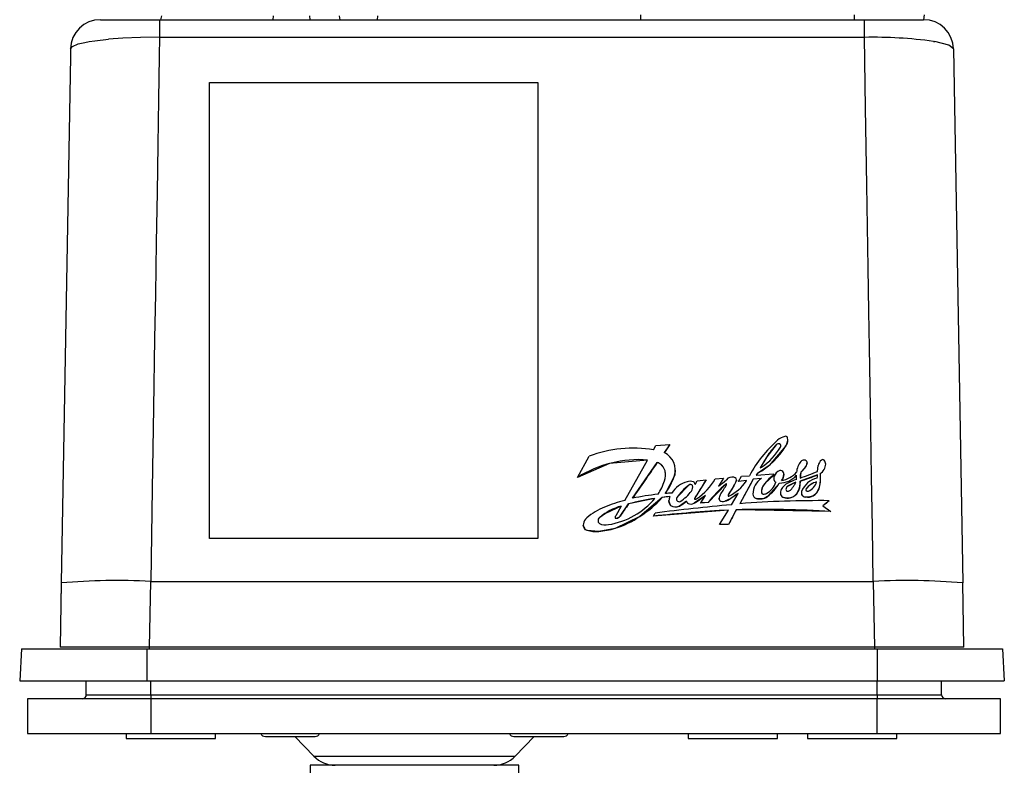
# Model space of a CAD drawing. Units: millimetres. Extents: x 0 to 11880, y 0 to 8400.
# Drawn here: x 10325 to 10424, y 6363 to 6438 of the extents above; entities that cross this region are included whole.
import ezdxf

# ---------------------------------------------------------------- set-up
doc = ezdxf.new("R2010")
doc.units = ezdxf.units.MM
doc.header["$LTSCALE"] = 20
doc.layers.add('AM_0', color=7, linetype='Continuous', lineweight=25)

msp = doc.modelspace()

# ---------------------------------------------------------------- linework, layer by layer
at = {"layer": 'AM_0'}
for p, q in [((10333.558, 6438.096), (10334.637, 6438.096)), ((10334.637, 6438.096), (10335.416, 6438.096)), ((10335.416, 6438.096), (10336.118, 6438.096)), ((10336.118, 6438.096), (10336.739, 6438.096)), ((10336.739, 6438.096), (10339.002, 6438.096)), ((10339.002, 6438.096), (10339.516, 6438.096)), ((10339.516, 6438.096), (10339.516, 6436.321)), ((10339.516, 6438.096), (10410.382, 6438.096)), ((10339.657, 6438.096), (10339.743, 6438.496)), ((10350.948, 6438.496), (10350.895, 6438.096)), ((10354.641, 6438.096), (10354.638, 6438.496)), ((10357.677, 6438.096), (10357.604, 6438.496)), ((10361.423, 6438.096), (10361.466, 6438.496)), ((10387.899, 6438.096), (10387.899, 6438.596)), ((10409.399, 6438.096), (10409.399, 6438.596)), ((10410.382, 6436.321), (10410.382, 6438.096)), ((10410.382, 6438.096), (10416.34, 6438.096)), ((10416.399, 6438.596), (10416.34, 6438.096)), ((10333.006, 6435.981), (10334.394, 6436.133)), ((10335.804, 6436.233), (10334.394, 6436.133)), ((10339.516, 6436.321), (10339.485, 6434.396)), ((10339.516, 6436.321), (10410.382, 6436.321)), ((10330.559, 6435.148), (10330.545, 6434.396)), ((10331.336, 6435.65), (10332.005, 6435.814)), ((10332.005, 6435.814), (10332.442, 6435.895)), ((10332.442, 6435.895), (10333.006, 6435.981)), ((10417.325, 6435.917), (10417.456, 6435.895)), ((10419.34, 6435.148), (10420.278, 6381.439)), ((10330.545, 6434.396), (10329.621, 6381.439)), ((10344.549, 6431.794), (10377.549, 6431.794)), ((10344.549, 6385.896), (10344.549, 6431.794)), ((10377.549, 6431.794), (10377.549, 6385.896)), ((10401.882, 6395.404), (10401.882, 6395.415)), ((10402.682, 6395.824), (10402.682, 6395.836)), ((10389.186, 6394.835), (10389.418, 6395.266)), ((10389.418, 6395.266), (10390.829, 6395.376)), ((10390.829, 6395.376), (10390.259, 6394.551)), ((10390.829, 6395.376), (10390.829, 6395.376)), ((10401.523, 6395.334), (10400.569, 6394.111)), ((10401.523, 6395.334), (10401.523, 6395.344)), ((10401.964, 6395.277), (10401.964, 6395.287)), ((10401.964, 6395.277), (10401.964, 6395.277)), ((10402.49, 6395.226), (10402.49, 6395.236)), ((10381.549, 6392.057), (10382.711, 6394.175)), ((10386.287, 6389.732), (10388.589, 6393.806)), ((10387.069, 6389.963), (10389.554, 6393.561)), ((10389.554, 6393.554), (10389.554, 6393.561)), ((10400.569, 6394.111), (10399.908, 6393.005)), ((10400.569, 6394.111), (10400.569, 6394.119)), ((10404.604, 6393.418), (10404.604, 6393.425)), ((10404.623, 6393.516), (10404.623, 6393.523)), ((10390.338, 6392.715), (10390.338, 6392.709)), ((10391.363, 6392.776), (10391.363, 6392.782)), ((10399.619, 6392.468), (10399.504, 6392.267)), ((10399.619, 6392.462), (10399.504, 6392.267)), ((10399.619, 6392.462), (10399.619, 6392.468)), ((10403.978, 6392.585), (10403.909, 6391.983)), ((10403.978, 6392.591), (10403.978, 6392.585)), ((10404.604, 6393.418), (10404.485, 6393.139)), ((10404.485, 6393.139), (10404.485, 6393.146)), ((10405.667, 6392.654), (10405.735, 6393.237)), ((10405.922, 6392.437), (10405.94, 6391.588)), ((10406.491, 6393.392), (10406.491, 6393.399)), ((10381.549, 6392.052), (10381.549, 6392.057)), ((10390.384, 6392.295), (10390.384, 6392.301)), ((10391.262, 6392.155), (10390.399, 6390.465)), ((10391.262, 6392.155), (10391.262, 6392.161)), ((10394.465, 6391.808), (10393.299, 6389.947)), ((10393.36, 6391.346), (10393.581, 6391.699)), ((10393.581, 6391.699), (10394.465, 6391.808)), ((10394.465, 6391.808), (10394.465, 6391.808)), ((10395.38, 6391.923), (10396.214, 6391.976)), ((10396.214, 6391.976), (10395.715, 6391.181)), ((10396.214, 6391.971), (10395.715, 6391.181)), ((10396.214, 6391.971), (10396.214, 6391.976)), ((10397.499, 6391.681), (10397.265, 6391.2)), ((10397.499, 6391.681), (10397.499, 6391.686)), ((10397.516, 6391.779), (10397.516, 6391.785)), ((10397.732, 6391.637), (10398.039, 6392.176)), ((10398.543, 6391.73), (10397.732, 6391.631)), ((10398.543, 6391.73), (10397.732, 6391.637)), ((10397.732, 6391.631), (10397.732, 6391.637)), ((10399.202, 6391.873), (10397.871, 6389.41)), ((10398.039, 6392.176), (10398.827, 6392.225)), ((10400.036, 6391.945), (10399.202, 6391.868)), ((10400.036, 6391.945), (10399.202, 6391.873)), ((10399.202, 6391.868), (10399.202, 6391.873)), ((10399.504, 6392.267), (10399.529, 6392.269)), ((10399.529, 6392.269), (10401.248, 6392.407)), ((10401.829, 6391.479), (10400.633, 6390.127)), ((10401.248, 6392.407), (10401.262, 6392.284)), ((10401.262, 6392.284), (10401.262, 6392.279)), ((10401.276, 6391.848), (10401.276, 6391.854)), ((10401.829, 6391.479), (10401.829, 6391.484)), ((10402.289, 6392.377), (10402.286, 6392.33)), ((10402.286, 6392.33), (10402.286, 6392.336)), ((10402.289, 6392.377), (10402.289, 6392.383)), ((10403.479, 6391.577), (10402.659, 6391.155)), ((10403.564, 6392.263), (10403.564, 6392.269)), ((10405.654, 6392.308), (10403.918, 6391.685)), ((10405.654, 6392.308), (10405.654, 6392.314)), ((10405.654, 6392.253), (10405.654, 6392.308)), ((10405.654, 6392.253), (10405.654, 6392.259)), ((10405.94, 6391.582), (10405.81, 6390.917)), ((10405.94, 6391.582), (10405.94, 6391.588)), ((10390.399, 6390.465), (10390.374, 6390.436)), ((10390.399, 6390.465), (10390.399, 6390.471)), ((10392.746, 6391.278), (10391.536, 6390.022)), ((10392.746, 6391.278), (10392.746, 6391.283)), ((10393.096, 6391.229), (10393.096, 6391.235)), ((10396.459, 6391.386), (10394.681, 6389.525)), ((10396.459, 6391.392), (10396.459, 6391.386)), ((10397.265, 6391.2), (10396.689, 6390.295)), ((10397.265, 6391.206), (10397.265, 6391.2)), ((10400.142, 6391.099), (10400.142, 6391.094)), ((10402.659, 6391.155), (10402.659, 6391.161)), ((10403.732, 6390.649), (10403.732, 6390.655)), ((10404.043, 6390.517), (10404.043, 6390.517)), ((10404.517, 6390.894), (10404.517, 6390.9)), ((10405.81, 6390.917), (10405.81, 6390.923)), ((10389.324, 6389.946), (10386.655, 6389.387)), ((10390.058, 6390.042), (10387.807, 6388.122)), ((10390.829, 6390.133), (10390.058, 6390.042)), ((10390.058, 6390.042), (10390.058, 6390.048)), ((10390.73, 6389.729), (10390.73, 6389.729)), ((10391.536, 6390.022), (10391.536, 6390.028)), ((10392.487, 6389.664), (10391.796, 6389.171)), ((10392.487, 6389.664), (10392.487, 6389.671)), ((10394.389, 6390.24), (10393.253, 6389.448)), ((10393.299, 6389.947), (10393.299, 6389.941)), ((10393.943, 6389.485), (10394.389, 6390.24)), ((10394.681, 6389.532), (10393.943, 6389.485)), ((10394.681, 6389.525), (10393.943, 6389.478)), ((10393.943, 6389.478), (10393.943, 6389.485)), ((10394.681, 6389.525), (10394.681, 6389.532)), ((10395.773, 6389.971), (10395.773, 6389.971)), ((10395.844, 6389.723), (10395.844, 6389.73)), ((10396.966, 6389.941), (10396.337, 6389.65)), ((10396.337, 6389.65), (10396.337, 6389.657)), ((10396.689, 6390.301), (10396.689, 6390.295)), ((10397.678, 6390.442), (10396.966, 6389.941)), ((10396.966, 6389.941), (10396.966, 6389.947)), ((10397.012, 6389.301), (10397.678, 6390.442)), ((10399.172, 6390.41), (10399.172, 6390.404)), ((10399.173, 6390.367), (10399.173, 6390.373)), ((10399.497, 6389.941), (10399.497, 6389.947)), ((10400.096, 6389.895), (10399.497, 6389.941)), ((10400.096, 6389.895), (10400.096, 6389.902)), ((10400.633, 6390.127), (10400.633, 6390.133)), ((10401.952, 6390.326), (10401.952, 6390.332)), ((10401.952, 6390.326), (10401.952, 6390.332)), ((10402.271, 6390.02), (10402.271, 6390.026)), ((10402.912, 6390.006), (10402.912, 6390.012)), ((10404.455, 6390.081), (10404.455, 6390.087)), ((10405.238, 6390.19), (10405.238, 6390.196)), ((10406.852, 6389.711), (10406.194, 6389.193)), ((10406.852, 6389.711), (10406.852, 6389.711)), ((10385.933, 6389.165), (10385.38, 6388.193)), ((10385.825, 6388.163), (10386.655, 6389.394)), ((10386.655, 6389.387), (10386.655, 6389.394)), ((10396.708, 6388.768), (10389.186, 6388.154)), ((10389.186, 6388.163), (10389.341, 6388.472)), ((10390.891, 6389.233), (10390.891, 6389.24)), ((10391.796, 6389.171), (10391.796, 6389.179)), ((10392.656, 6389.433), (10392.656, 6389.44)), ((10393.253, 6389.448), (10393.253, 6389.455)), ((10395.8, 6387.318), (10396.708, 6388.768)), ((10397.503, 6388.809), (10396.705, 6387.332)), ((10397.503, 6388.801), (10397.503, 6388.809)), ((10407.012, 6388.625), (10397.503, 6388.801)), ((10406.194, 6389.193), (10407.012, 6388.634)), ((10407.012, 6388.634), (10407.012, 6388.625)), ((10383.793, 6388.023), (10383.793, 6388.033)), ((10385.319, 6388.02), (10385.319, 6388.01)), ((10387.807, 6388.122), (10385.32, 6386.921)), ((10385.374, 6387.959), (10385.374, 6387.949)), ((10385.559, 6387.973), (10385.559, 6387.963)), ((10385.825, 6388.154), (10385.825, 6388.163)), ((10387.807, 6388.122), (10387.807, 6388.132)), ((10389.186, 6388.154), (10389.186, 6388.163)), ((10382.117, 6387.264), (10382.117, 6387.264)), ((10382.223, 6386.921), (10382.223, 6386.934)), ((10382.496, 6386.72), (10382.496, 6386.733)), ((10383.678, 6386.612), (10382.496, 6386.72)), ((10385.32, 6386.921), (10383.678, 6386.612)), ((10383.678, 6386.612), (10383.678, 6386.626)), ((10385.32, 6386.921), (10385.32, 6386.934)), ((10396.705, 6387.332), (10395.8, 6387.318)), ((10396.705, 6387.32), (10395.8, 6387.306)), ((10395.8, 6387.306), (10395.8, 6387.318)), ((10396.705, 6387.32), (10396.705, 6387.332)), ((10377.549, 6385.896), (10344.549, 6385.896)), ((10338.504, 6374.989), (10338.62, 6381.596)), ((10338.62, 6381.596), (10411.279, 6381.596)), ((10411.279, 6381.596), (10411.394, 6374.989)), ((10329.621, 6381.439), (10329.509, 6374.992)), ((10329.603, 6380.992), (10329.582, 6379.798)), ((10420.39, 6374.992), (10420.278, 6381.439)), ((10329.582, 6379.798), (10329.582, 6379.798)), ((10325.617, 6374.796), (10325.449, 6371.596)), ((10325.617, 6374.796), (10338.245, 6374.796)), ((10338.245, 6374.796), (10338.245, 6371.596)), ((10338.245, 6374.796), (10411.653, 6374.796)), ((10338.504, 6374.796), (10338.504, 6374.989)), ((10411.394, 6374.989), (10338.504, 6374.989)), ((10411.394, 6374.989), (10411.394, 6374.796)), ((10411.653, 6374.796), (10411.653, 6371.596)), ((10411.653, 6374.796), (10424.282, 6374.796)), ((10424.282, 6374.796), (10424.449, 6371.596)), ((10325.449, 6371.596), (10338.245, 6371.596)), ((10332.149, 6370.196), (10332.149, 6371.596)), ((10338.245, 6371.596), (10411.653, 6371.596)), ((10338.649, 6370.196), (10338.649, 6371.596)), ((10411.649, 6370.196), (10411.653, 6371.596)), ((10411.653, 6371.596), (10424.449, 6371.596)), ((10418.149, 6370.196), (10418.149, 6371.596)), ((10326.242, 6369.796), (10326.242, 6366.296)), ((10338.645, 6369.796), (10326.242, 6369.796)), ((10332.149, 6370.196), (10338.649, 6370.196)), ((10338.649, 6370.196), (10338.645, 6369.796)), ((10338.645, 6369.796), (10338.645, 6366.296)), ((10411.653, 6369.796), (10338.645, 6369.796)), ((10338.649, 6370.196), (10411.649, 6370.196)), ((10411.649, 6370.196), (10411.653, 6369.796)), ((10411.649, 6370.196), (10418.149, 6370.196)), ((10411.653, 6366.296), (10411.653, 6369.796)), ((10424.056, 6369.796), (10411.653, 6369.796)), ((10424.056, 6366.296), (10424.056, 6369.796)), ((10326.242, 6366.296), (10338.645, 6366.296)), ((10336.149, 6366.296), (10336.149, 6365.796)), ((10336.149, 6365.796), (10341.349, 6365.796)), ((10338.645, 6366.296), (10411.653, 6366.296)), ((10341.349, 6365.796), (10345.149, 6365.796)), ((10345.149, 6365.796), (10345.149, 6366.296)), ((10350.149, 6365.996), (10355.149, 6365.996)), ((10353.109, 6365.996), (10355.025, 6364.012)), ((10375.149, 6365.996), (10380.149, 6365.996)), ((10375.273, 6364.012), (10377.189, 6365.996)), ((10392.649, 6366.296), (10392.649, 6365.796)), ((10392.649, 6365.796), (10397.849, 6365.796)), ((10397.849, 6365.796), (10401.649, 6365.796)), ((10401.649, 6365.796), (10401.649, 6366.296)), ((10404.649, 6366.296), (10404.649, 6365.796)), ((10404.649, 6365.796), (10413.594, 6365.796)), ((10411.653, 6366.296), (10424.056, 6366.296)), ((10413.594, 6365.796), (10413.649, 6365.796)), ((10413.649, 6365.796), (10413.649, 6366.296)), ((10355.025, 6364.012), (10375.273, 6364.012)), ((10354.649, 6363.096), (10354.649, 6360.596)), ((10359.183, 6363.096), (10354.649, 6363.096)), ((10375.649, 6363.096), (10359.183, 6363.096)), ((10375.649, 6360.596), (10375.649, 6363.096))]:
    msp.add_line(p, q, dxfattribs=at)
at = {"layer": 'AM_0', "flags": 128}
for points in [[(10339.516, 6436.321), (10337.609, 6436.303), (10335.804, 6436.233)], [(10411.279, 6381.596), (10411.19, 6387.034), (10411.107, 6392.108), (10411.03, 6396.815), (10410.959, 6401.152), (10410.893, 6405.122), (10410.834, 6408.727), (10410.762, 6413.143), (10410.626, 6421.459), (10410.499, 6429.185), (10410.382, 6436.321)], [(10330.559, 6435.148), (10330.755, 6435.406), (10331.336, 6435.65)], [(10419.34, 6435.148), (10418.866, 6435.546), (10417.456, 6435.895)], [(10339.485, 6434.396), (10339.414, 6430.063), (10339.339, 6425.506), (10339.261, 6420.721), (10339.179, 6415.71), (10339.093, 6410.472), (10339.02, 6406.032), (10338.906, 6399.061), (10338.772, 6390.915), (10338.62, 6381.596)], [(10402.49, 6395.226), (10400.797, 6393.266), (10399.619, 6392.462)], [(10388.589, 6393.806), (10384.768, 6393.455), (10381.549, 6392.052)], [(10404.623, 6393.516), (10404.619, 6393.471), (10404.604, 6393.418)], [(10390.384, 6392.295), (10390.383, 6392.338), (10390.338, 6392.709)], [(10391.363, 6392.776), (10391.306, 6392.309), (10391.262, 6392.155)], [(10404.485, 6393.139), (10404.084, 6392.668), (10403.978, 6392.585)], [(10397.516, 6391.779), (10397.508, 6391.709), (10397.499, 6391.681)], [(10401.262, 6392.279), (10400.382, 6391.454), (10400.142, 6391.094)], [(10402.286, 6392.33), (10402.166, 6391.935), (10402.046, 6391.747)], [(10403.918, 6391.685), (10403.85, 6390.977), (10403.732, 6390.649)], [(10393.121, 6391.053), (10393.122, 6391.059), (10393.096, 6391.229)], [(10400.142, 6391.094), (10400.032, 6390.727), (10400.028, 6390.49)], [(10404.517, 6390.894), (10404.493, 6390.849), (10404.517, 6390.894)], [(10405.81, 6390.917), (10405.573, 6390.493), (10405.238, 6390.19)], [(10390.891, 6389.233), (10390.765, 6389.489), (10390.73, 6389.729)], [(10391.536, 6390.022), (10391.497, 6389.915), (10391.496, 6389.852)], [(10393.299, 6389.941), (10393.292, 6389.924), (10393.299, 6389.941)], [(10395.844, 6389.723), (10395.784, 6389.87), (10395.773, 6389.971)], [(10396.689, 6390.295), (10396.674, 6390.259), (10396.681, 6390.19)], [(10400.633, 6390.127), (10400.315, 6389.949), (10400.096, 6389.895)], [(10402.912, 6390.006), (10402.574, 6389.962), (10402.271, 6390.02)], [(10405.238, 6390.19), (10404.788, 6390.071), (10404.455, 6390.081)], [(10385.933, 6389.165), (10384.336, 6388.441), (10383.793, 6388.023)], [(10385.374, 6387.949), (10385.473, 6387.942), (10385.559, 6387.963)], [(10385.559, 6387.963), (10385.767, 6388.095), (10385.825, 6388.154)], [(10382.223, 6386.921), (10382.138, 6387.107), (10382.117, 6387.264)], [(10382.496, 6386.72), (10382.342, 6386.798), (10382.223, 6386.921)], [(10338.504, 6374.989), (10336.737, 6374.988), (10335.046, 6374.988), (10332.143, 6374.988), (10331.11, 6374.989), (10330.273, 6374.99), (10329.712, 6374.991), (10329.509, 6374.992)], [(10420.39, 6374.992), (10420.186, 6374.991), (10419.626, 6374.99), (10418.789, 6374.989), (10417.756, 6374.988), (10416.403, 6374.988), (10414.852, 6374.988), (10413.162, 6374.988), (10411.394, 6374.989)]]:
    msp.add_lwpolyline(points, dxfattribs=at)
at = {"layer": 'AM_0'}
for centre, radius, start, end in [((10333.558, 6435.096), 3, 90, 179), ((10416.34, 6435.096), 3, 1, 90), ((10411.172, 6389.995), 46.332, 82.36846, 90.97676), ((10410.026, 6386.235), 12.7, 131.20065, 151.85923), ((10401.753, 6395.124), 0.319, 66.06879, 136.16474), ((10401.753, 6395.112), 0.32, 66.11232, 136.06197), ((10402.762, 6394.579), 1.638, 102.83833, 132.27795), ((10401.781, 6395.26), 0.186, 8.61633, 56.96134), ((10401.781, 6395.249), 0.185, 8.67475, 57.04465), ((10402.466, 6395.983), 0.205, 19.67431, 109.39234), ((10401.649, 6395.836), 1.033, 324.50673, 12.07469), ((10401.829, 6395.767), 0.854, 320.64003, 3.76627), ((10387.174, 6382.487), 12.511, 80.74482, 110.89737), ((10389.391, 6392.782), 1.971, 341.63509, 63.87528), ((10395.871, 6399.229), 7.73, 299.00387, 328.89987), ((10397.046, 6397.84), 5.604, 302.24649, 330.78542), ((10406.986, 6390.11), 7.566, 136.22404, 148.00683), ((10401.618, 6395.246), 0.349, 336.0765, 6.79512), ((10387.693, 6382.368), 11.473, 85.52203, 122.37594), ((10389.208, 6392.454), 1.159, 12.99741, 72.65271), ((10389.21, 6392.448), 1.158, 13.01787, 72.69769), ((10419.741, 6381.982), 22.691, 147.66477, 150.93475), ((10405.459, 6392.466), 1.899, 141.28803, 176.7034), ((10404.278, 6393.395), 0.396, 86.71889, 139.25642), ((10404.289, 6393.289), 0.501, 61.33649, 88.70657), ((10402.72, 6394.063), 1.989, 332.52956, 341.28358), ((10404.349, 6393.523), 0.273, 338.94237, 48.73638), ((10406.681, 6393.06), 0.962, 129.40142, 169.4094), ((10406.187, 6393.661), 0.184, 39.30254, 129.41345), ((10405.838, 6393.344), 0.655, 4.76928, 41.41343), ((10388.497, 6392.301), 1.887, 341.88844, 12.69021), ((10397.808, 6395.972), 3.635, 305.28216, 307.79549), ((10402.214, 6391.837), 0.967, 111.23922, 159.48079), ((10401.953, 6392.496), 0.258, 57.96419, 110.28076), ((10401.618, 6394.337), 2.625, 279.37687, 317.84752), ((10401.912, 6392.383), 0.377, 352.89197, 61.86471), ((10385.575, 6442.664), 53.895, 289.88809, 291.8887), ((10407.043, 6391.935), 3.134, 167.91822, 179.12339), ((10402.899, 6394.086), 1.844, 305.80795, 329.32673), ((10405.341, 6393.43), 1.15, 300.34166, 358.45641), ((10405.342, 6393.429), 1.149, 300.30042, 358.14108), ((10384.86, 6393.524), 5.724, 326.46547, 341.56019), ((10383.64, 6394.985), 8.128, 326.26348, 339.66933), ((10393.277, 6389.063), 2.661, 105.89059, 147.67256), ((10392.847, 6390.693), 0.977, 69.37777, 107.82213), ((10393.067, 6391.342), 0.293, 0.89436, 64.99187), ((10390.232, 6394.836), 5.915, 303.71588, 330.49592), ((10391.447, 6397.238), 7.41, 305.17158, 313.04241), ((10397.086, 6391.329), 0.762, 76.41574, 139.70246), ((10394.886, 6394.114), 4.355, 295.35925, 326.08687), ((10397.228, 6391.785), 0.288, 340.08804, 82.72852), ((10395.662, 6392.285), 1.932, 326.05585, 341.96426), ((10394.559, 6395.433), 5.439, 316.43232, 317.09661), ((10400.972, 6390.408), 1.799, 121.34403, 181.11674), ((10403.242, 6389.29), 3.59, 123.48182, 149.7392), ((10399.329, 6392.411), 2.325, 302.77552, 338.56201), ((10397.797, 6393.847), 4.673, 307.3602, 329.6285), ((10402.076, 6391.938), 0.804, 162.78688, 186.00999), ((10401.711, 6391.95), 0.446, 192.43942, 240.59793), ((10401.711, 6391.944), 0.446, 192.43433, 240.61031), ((10401.825, 6393.805), 2.32, 270.10278, 318.54934), ((10401.825, 6393.8), 2.321, 270.11238, 318.52889), ((10403.316, 6390.183), 1.451, 116.25245, 152.45303), ((10401.069, 6392.489), 1.227, 322.76, 352.81461), ((10404.94, 6387.679), 4.162, 110.557, 123.24109), ((10405.503, 6386.012), 6.16, 108.49822, 117.33059), ((10401.998, 6392.095), 1.569, 327.87112, 340.68818), ((10400.935, 6392.161), 2.631, 353.29329, 2.34521), ((10401.814, 6391.535), 2.11, 335.33611, 4.2395), ((10400.501, 6403.938), 12.715, 285.5912, 293.90803), ((10406.107, 6389.826), 2.202, 102.37207, 158.71944), ((10405.974, 6389.83), 1.808, 102.52113, 143.7157), ((10405.978, 6389.833), 1.806, 102.66166, 144.00286), ((10404.243, 6391.979), 1.393, 291.85228, 343.99237), ((10403.549, 6392.259), 2.105, 352.28833, 1.50199), ((10404.164, 6391.591), 1.776, 337.89355, 359.89448), ((10393.016, 6360.206), 30.345, 93.75602, 94.99417), ((10390.056, 6390.694), 0.409, 320.95624, 326.9003), ((10395.87, 6387.063), 5.251, 126.5152, 145.62151), ((10389.48, 6393.32), 4.39, 303.04123, 323.13037), ((10392.896, 6391.086), 0.249, 36.81967, 127.34569), ((10392.896, 6391.08), 0.249, 36.80975, 127.35273), ((10392.521, 6391.059), 0.601, 321.66402, 16.99671), ((10403.895, 6382.503), 11.589, 129.91633, 142.66001), ((10366.706, 6409.085), 34.711, 327.17915, 329.06474), ((10396.485, 6391.358), 0.0422, 1.80254, 127.82781), ((10396.485, 6391.353), 0.0422, 8.887, 128.63637), ((10396.261, 6391.398), 0.269, 324.27676, 351.81071), ((10427.427, 6371.39), 36.089, 146.69618, 148.39852), ((10401.156, 6390.595), 1.133, 153.57289, 185.34729), ((10400.182, 6390.532), 0.16, 195.3641, 272.43824), ((10400.207, 6391.271), 0.899, 268.8941, 295.05459), ((10403.059, 6390.435), 1.112, 157.83385, 185.28698), ((10402.853, 6390.862), 0.356, 123.14038, 206.79645), ((10402.849, 6390.861), 0.351, 122.89312, 180.68018), ((10402.623, 6390.814), 0.142, 232.10977, 282.95309), ((10402.675, 6390.908), 0.234, 264.95165, 286.40967), ((10402.66, 6391.171), 0.494, 279.45235, 312.77682), ((10402.697, 6391.131), 1.139, 280.86808, 335.27981), ((10402.696, 6391.125), 1.14, 280.89487, 335.2997), ((10399.675, 6393.588), 4.33, 320.06008, 327.489), ((10404.459, 6390.497), 0.416, 177.29388, 269.43785), ((10404.48, 6390.523), 0.437, 166.58917, 266.68643), ((10404.637, 6390.808), 0.151, 142.59231, 224.71203), ((10404.66, 6390.911), 0.247, 238.01468, 294.24291), ((10404.447, 6391.406), 1.445, 303.17926, 340.45912), ((10389.469, 6376.557), 13.554, 103.58149, 112.59886), ((10383.369, 6395.016), 7.821, 279.49767, 319.58869), ((10393.327, 6363.854), 26.397, 98.72211, 104.6403), ((10393.015, 6360.215), 30.337, 96.40379, 101.3039), ((10382.267, 6396.924), 10.392, 302.21392, 318.57131), ((10393.329, 6363.842), 26.41, 95.4307, 97.11269), ((10391.576, 6389.736), 0.846, 152.02153, 215.87576), ((10391.829, 6389.858), 0.338, 149.86312, 204.90419), ((10391.745, 6389.894), 0.285, 218.59696, 296.95748), ((10390.568, 6391.633), 2.745, 296.5843, 314.35304), ((10392.827, 6389.742), 0.348, 191.89779, 240.49195), ((10392.827, 6389.736), 0.348, 191.86445, 240.44943), ((10388.871, 6397.017), 8.739, 300.08963, 309.1495), ((10393.346, 6389.918), 0.0555, 147.97685, 248.00243), ((10393.358, 6390.129), 0.265, 262.77456, 306.34308), ((10396.244, 6389.978), 0.471, 141.48814, 211.80481), ((10396.157, 6390.14), 0.516, 232.687, 290.47828), ((10396.157, 6390.132), 0.515, 232.64318, 290.50065), ((10395.783, 6391.681), 2.099, 285.31427, 304.3147), ((10396.785, 6390.238), 0.115, 146.50056, 204.78663), ((10396.722, 6390.219), 0.0499, 215.59466, 306.25857), ((10412.902, 6367.77), 27.309, 123.88108, 125.70108), ((10405.799, 6287.176), 102.541, 89.41193, 94.43419), ((10399.653, 6390.403), 0.481, 183.51817, 251.07918), ((10399.653, 6390.396), 0.482, 183.49198, 251.05226), ((10399.912, 6391.447), 1.556, 254.52299, 276.77183), ((10399.95, 6390.981), 1.089, 277.70121, 308.84115), ((10402.405, 6390.485), 0.477, 198.61186, 253.70791), ((10402.405, 6390.479), 0.478, 198.58353, 253.68196), ((10402.613, 6390.986), 1.018, 250.38924, 287.06207), ((10404.662, 6391.467), 1.396, 261.47101, 294.38872), ((10386.759, 6382.864), 6.69, 111.92319, 129.91464), ((10387.239, 6384.106), 5.225, 104.4805, 131.26337), ((10405.582, 6231.221), 157.797, 93.22373, 95.96422), ((10413.408, 6201.867), 188.151, 94.99937, 97.34914), ((10391.399, 6390.037), 0.945, 237.43806, 294.81548), ((10391.399, 6390.028), 0.944, 237.38786, 294.85306), ((10392.939, 6390.017), 0.643, 243.83732, 299.17751), ((10392.939, 6390.009), 0.642, 243.80136, 299.21789), ((10399.998, 6266.595), 122.24, 86.71056, 91.16948), ((10383.058, 6387.267), 0.939, 129.10629, 173.02708), ((10383.976, 6387.698), 0.381, 118.64338, 230.6684), ((10383.948, 6387.708), 0.351, 116.1677, 183.28869), ((10385.693, 6387.986), 0.376, 146.5161, 174.88641), ((10385.385, 6388.024), 0.0662, 183.94782, 260.6258), ((10385.385, 6388.014), 0.0664, 183.88591, 260.54537), ((10382.505, 6395.96), 9.455, 287.32004, 304.10743), ((10385.445, 6388.247), 0.297, 256.27201, 292.69334), ((10385.276, 6388.65), 0.734, 292.6881, 318.44019), ((10382.72, 6387.275), 0.603, 169.94484, 214.42699), ((10382.648, 6387.226), 0.516, 214.43553, 252.85775), ((10383.367, 6389.771), 3.16, 254.00946, 275.65619), ((10382.867, 6395.477), 8.887, 275.23586, 286.01979), ((10384.368, 6388.913), 1.637, 247.23956, 280.26306), ((10335.247, 6316.981), 64.702, 87.01161, 94.98778), ((10414.652, 6316.981), 64.702, 85.01222, 92.98839), ((10331.749, 6370.196), 0.4, 270, 0), ((10418.549, 6370.196), 0.4, 180, 270), ((10350.149, 6366.496), 0.5, 203.57818, 270), ((10355.149, 6366.496), 0.5, 270, 336.42182), ((10375.149, 6366.496), 0.5, 203.57818, 270), ((10380.149, 6366.496), 0.5, 270, 336.42182), ((10357.183, 6366.096), 3, 224, 270), ((10373.115, 6366.096), 3, 270, 316)]:
    msp.add_arc(centre, radius, start, end, dxfattribs=at)
for centre, major_axis, ratio, start_param, end_param in [((10388.165, 6376.481), (100.457, 146.461), 0.047994, 1.474481, 1.480142), ((10388.144, 6376.481), (100.457, 146.461), 0.047994, 1.486937, 1.511618), ((10394.284, 6376.481), (91.09, 146.48), 0.046149, 1.494743, 1.507509), ((10399.011, 6376.481), (78.476, 146.502), 0.042847, 1.488552, 1.505454), ((10409.147, 6376.481), (184.883, 146.248), 0.050054, 1.54363, 1.547183), ((10388.088, 6376.481), (98.008, 146.467), 0.047558, 1.514427, 1.522871), ((10398.967, 6376.481), (78.476, 146.502), 0.042847, 1.509573, 1.519711)]:
    msp.add_ellipse(centre, major_axis=major_axis, ratio=ratio, start_param=start_param, end_param=end_param, dxfattribs=at)

doc.saveas('drawing.dxf')
